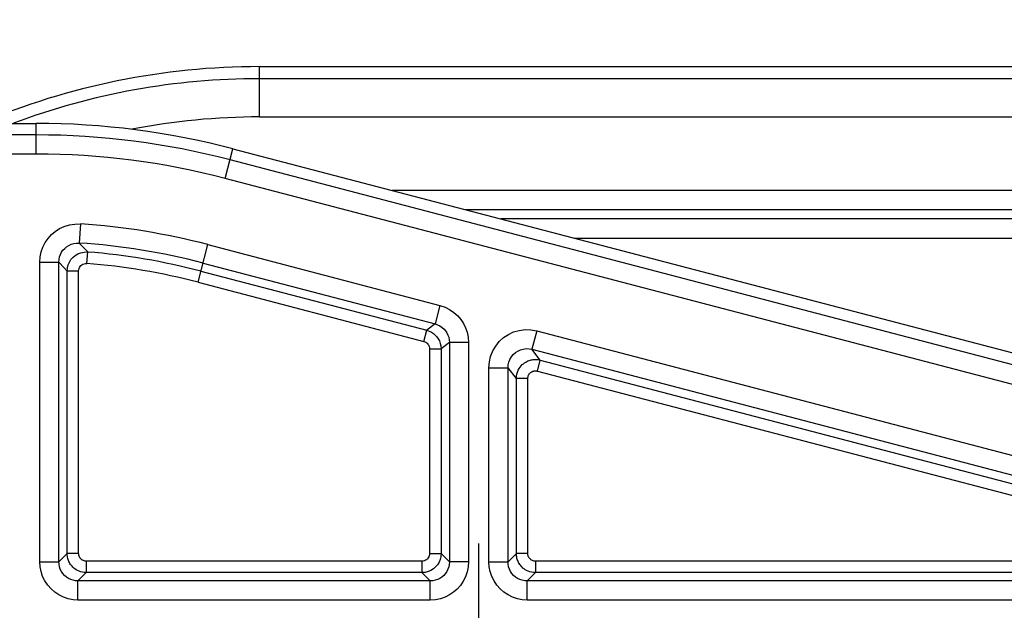
# Model space of a CAD drawing. Units: millimetres. Extents: x 9 to 413, y 1 to 290.
# Drawn here: x 321 to 330, y 217 to 222 of the extents above; entities that cross this region are included whole.
import ezdxf

# ---------------------------------------------------------------- set-up
doc = ezdxf.new("R2010")
doc.units = ezdxf.units.MM
doc.header["$LTSCALE"] = 23.1
doc.linetypes.add('CENTER', pattern=[0.6, 0.375, -0.075, 0.075, -0.075])
doc.layers.get('0').update_dxf_attribs({"linetype": 'CONTINUOUS'})
for name, color, linetype in [('AXIS', 7, 'CONTINUOUS'), ('DEFAULT_1', 7, 'CENTER'), ('EDGE_FEAT', 7, 'CONTINUOUS')]:
    doc.layers.add(name, color=color, linetype=linetype)
doc.styles.get("Standard").update_dxf_attribs({"font": 'txt', "width": 0.7})
doc.dimstyles.new('DIMSTYLE_11', dxfattribs={"dimtxt": 3, "dimasz": 2.5, "dimexe": 1, "dimexo": 1.5, "dimgap": 0.75, "dimtad": 1, "dimdec": 1, "dimlfac": 3, "dimdsep": 46, "dimtxsty": 'STANDARD', "dimblk": '_FILLED', "dimblk1": '_FILLED', "dimblk2": '_FILLED', "dimcen": 0.09, "dimazin": 2, "dimtp": 0.5, "dimtm": 0.5, "dimtfac": 1, "dimtdec": -1, "dimtofl": 0, "dimtmove": 0, "dimatfit": 3, "dimldrblk": '_FILLED', "dimfxl": 1, "dimtolj": 1, "dimarcsym": 0})
doc.dimstyles.new('DIMSTYLE_12', dxfattribs={"dimtxt": 3, "dimasz": 2.5, "dimexe": 1, "dimexo": 1.5, "dimgap": 0.75, "dimtad": 1, "dimdec": 0, "dimlfac": 3, "dimdsep": 46, "dimtxsty": 'STANDARD', "dimblk": '_FILLED', "dimblk1": '_FILLED', "dimblk2": '_FILLED', "dimcen": 0.09, "dimazin": 2, "dimtp": 0.5, "dimtm": 0.5, "dimtfac": 1, "dimtdec": -1, "dimtofl": 0, "dimtmove": 0, "dimatfit": 3, "dimldrblk": '_FILLED', "dimfxl": 1, "dimtolj": 1, "dimarcsym": 0})

# ---------------------------------------------------------------- blocks, each defined once
blk = doc.blocks.new('_FILLED')
at = {"color": 0, "linetype": 'BYBLOCK'}
blk.add_solid([(0, 0), (-1, 0.2), (-1, -0.2)], dxfattribs=at)
blk = doc.blocks.new('DOUBLE_FILLED')
at = {"color": 0, "linetype": 'BYBLOCK'}
for points in [[(-1, 0), (-2, 0.2), (-2, -0.2)], [(0, 0), (-1, 0.2), (-1, -0.2)]]:
    blk.add_solid(points, dxfattribs=at)
blk = doc.blocks.new('*D36')
at = {"color": 2, "linetype": 'CONTINUOUS'}
for p, q in [((317.1846, 207.206), (317.1846, 229.8302)), ((317.1846, 228.8302), (331.2134, 228.8302)), ((345.2422, 228.8302), (331.2134, 228.8302))]:
    blk.add_line(p, q, dxfattribs=at)
at = {"color": 2, "linetype": 'CONTINUOUS', "xscale": 2.5, "yscale": 2.5, "zscale": 2.5, "rotation": 180}
blk.add_blockref('_FILLED', (317.1846, 228.8302), dxfattribs=at)
at = {"color": 2, "linetype": 'CONTINUOUS', "xscale": 2.5, "yscale": 2.5, "zscale": 2.5}
blk.add_blockref('DOUBLE_FILLED', (345.2422, 228.8302), dxfattribs=at)
at = {"color": 2, "linetype": 'CONTINUOUS', "insert": (330.6939, 232.5802), "char_height": 3, "width": 29.892857, "attachment_point": 2, "line_spacing_factor": 0.9}
blk.add_mtext('6.73{\\ftxt.shx;\\W1.000000;\\H3.000000; }[171]', dxfattribs=at)
blk = doc.blocks.new('*D37')
at = {"color": 2, "linetype": 'CONTINUOUS'}
for p, q in [((312.4121, 220.4207), (312.4121, 237.2836)), ((312.4121, 236.2836), (329.759, 236.2836)), ((347.106, 236.2836), (329.759, 236.2836))]:
    blk.add_line(p, q, dxfattribs=at)
at = {"color": 2, "linetype": 'CONTINUOUS', "xscale": 2.5, "yscale": 2.5, "zscale": 2.5, "rotation": 180}
blk.add_blockref('_FILLED', (312.4121, 236.2836), dxfattribs=at)
at = {"color": 2, "linetype": 'CONTINUOUS', "xscale": 2.5, "yscale": 2.5, "zscale": 2.5}
blk.add_blockref('DOUBLE_FILLED', (347.106, 236.2836), dxfattribs=at)
at = {"color": 2, "linetype": 'CONTINUOUS', "insert": (330.1144, 240.0336), "char_height": 3, "width": 32.142857, "attachment_point": 2, "line_spacing_factor": 0.9}
blk.add_mtext('7.86{\\ftxt.shx;\\W1.000000;\\H3.000000; }[200]', dxfattribs=at)

msp = doc.modelspace()

# ---------------------------------------------------------------- linework, layer by layer
at = {"color": 7, "linetype": 'CONTINUOUS'}
for p, q in [((314.518, 221.0267), (321.3267, 221.0267)), ((323.0414, 220.806), (332.1356, 218.4259))]:
    msp.add_line(p, q, dxfattribs=at)
at = {"color": 9, "linetype": 'CONTINUOUS'}
for p, q in [((321.3267, 220.7598), (321.3267, 221.0267)), ((321.3267, 220.9264), (314.518, 220.9264)), ((321.3267, 220.7598), (314.518, 220.7598)), ((322.9739, 220.5478), (323.0414, 220.806)), ((332.1102, 218.3289), (323.016, 220.709)), ((332.068, 218.1678), (322.9739, 220.5478))]:
    msp.add_line(p, q, dxfattribs=at)
at = {"color": 7, "linetype": 'CONTINUOUS'}
msp.add_arc((321.3267, 214.2541), 6.7726, 75.33382, 90, dxfattribs=at)
at = {"color": 9, "linetype": 'CONTINUOUS'}
for radius in [6.6723, 6.5057]:
    msp.add_arc((321.3267, 214.2541), radius, 75.33382, 90, dxfattribs=at)
at = {"layer": 'AXIS', "color": 7, "linetype": 'CONTINUOUS'}
for p, q in [((323.2734, 221.522), (332.6949, 221.522)), ((323.2737, 221.5217), (332.6951, 221.5217))]:
    msp.add_line(p, q, dxfattribs=at)
at = {"layer": 'AXIS', "color": 9, "linetype": 'CONTINUOUS'}
for p, q in [((323.2737, 221.0834), (323.2737, 221.5217)), ((332.7668, 221.4166), (323.2737, 221.4166)), ((323.2737, 221.0834), (332.994, 221.0834)), ((333.431, 220.4425), (324.4305, 220.4425)), ((325.0669, 220.2759), (333.5445, 220.2759)), ((333.6004, 220.194), (325.3798, 220.194)), ((326.0162, 220.0274), (333.7139, 220.0274))]:
    msp.add_line(p, q, dxfattribs=at)
at = {"layer": 'AXIS', "color": 7, "linetype": 'CONTINUOUS'}
msp.add_arc((323.2737, 215.2784), 6.2433, 90, 112.9338, dxfattribs=at)
at = {"layer": 'AXIS', "color": 9, "linetype": 'CONTINUOUS'}
for radius, end in [(6.1382, 110.45007), (5.805, 101.07497)]:
    msp.add_arc((323.2737, 215.2784), radius, 90, end, dxfattribs=at)
at = {"layer": 'DEFAULT_1', "color": 7, "linetype": 'CENTER'}
msp.add_line((325.1846, 213.3674), (325.1846, 217.3674), dxfattribs=at)
at = {"layer": 'EDGE_FEAT', "color": 9, "linetype": 'CONTINUOUS'}
for p, q in [((321.7119, 220.1506), (321.701, 219.9844)), ((321.7493, 219.9341), (321.701, 219.9844)), ((321.7758, 219.9063), (321.7493, 219.9341)), ((321.7679, 219.8067), (321.7758, 219.9063)), ((322.737, 219.6427), (322.8228, 219.9706)), ((322.8228, 219.9706), (324.8468, 219.4409)), ((321.357, 217.2063), (321.357, 219.8182)), ((321.357, 219.8182), (321.5236, 219.8182)), ((321.5236, 217.2063), (321.5236, 219.8182)), ((321.5704, 219.768), (321.5236, 219.8182)), ((322.7806, 219.8095), (324.8046, 219.2798)), ((321.5961, 219.7402), (321.5704, 219.768)), ((321.5961, 217.2787), (321.5961, 219.7402)), ((321.696, 219.7402), (321.5961, 219.7402)), ((321.696, 217.2787), (321.696, 219.7402)), ((322.7623, 219.7394), (324.7321, 219.2238)), ((322.737, 219.6427), (324.7068, 219.1271)), ((324.8468, 219.4409), (324.8046, 219.2798)), ((324.7068, 219.1271), (324.7321, 219.2238)), ((324.8046, 219.2798), (324.7321, 219.2238)), ((325.6912, 219.2199), (325.649, 219.0588)), ((325.6912, 219.2199), (331.9169, 217.5906)), ((324.7566, 219.0627), (324.7566, 217.2787)), ((324.7566, 219.0627), (324.8565, 219.0627)), ((324.929, 219.1186), (324.8565, 219.0627)), ((324.8565, 219.0627), (324.8565, 217.2787)), ((324.929, 219.1186), (324.929, 217.2063)), ((325.0956, 219.1186), (324.929, 219.1186)), ((325.0956, 219.1186), (325.0956, 217.2063)), ((325.7215, 218.9649), (325.649, 219.0588)), ((325.649, 219.0588), (331.8748, 217.4294)), ((325.6962, 218.8682), (325.7215, 218.9649)), ((325.7215, 218.9649), (331.5485, 217.4399)), ((325.2737, 217.2063), (325.2737, 218.8977)), ((325.2737, 218.8977), (325.4403, 218.8977)), ((325.4403, 217.2063), (325.4403, 218.8977)), ((325.5128, 218.8038), (325.4403, 218.8977)), ((325.6962, 218.8682), (331.5232, 217.3432)), ((325.5128, 217.2787), (325.5128, 218.8038)), ((325.6127, 218.8038), (325.5128, 218.8038)), ((325.6127, 217.2787), (325.6127, 218.8038)), ((321.5961, 217.2787), (321.5236, 217.2063)), ((321.696, 217.2787), (321.5961, 217.2787)), ((324.7566, 217.2787), (324.8565, 217.2787)), ((324.929, 217.2063), (324.8565, 217.2787)), ((325.5128, 217.2787), (325.4403, 217.2063)), ((325.6127, 217.2787), (325.5128, 217.2787)), ((321.357, 217.2063), (321.5236, 217.2063)), ((321.7627, 217.2121), (321.7627, 217.1122)), ((324.69, 217.2121), (321.7627, 217.2121)), ((324.69, 217.2121), (324.69, 217.1122)), ((325.0956, 217.2063), (324.929, 217.2063)), ((325.2737, 217.2063), (325.4403, 217.2063)), ((325.6793, 217.2121), (325.6793, 217.1122)), ((331.5063, 217.2121), (325.6793, 217.2121)), ((321.7627, 217.1122), (321.6902, 217.0397)), ((324.69, 217.1122), (321.7627, 217.1122)), ((324.7625, 217.0397), (324.69, 217.1122)), ((325.6793, 217.1122), (325.6068, 217.0397)), ((331.5063, 217.1122), (325.6793, 217.1122)), ((321.6902, 216.8731), (321.6902, 217.0397)), ((324.7625, 217.0397), (321.6902, 217.0397)), ((324.7625, 216.8731), (324.7625, 217.0397)), ((325.6068, 216.8731), (325.6068, 217.0397)), ((332.0122, 217.0397), (325.6068, 217.0397)), ((324.7625, 216.8731), (321.6902, 216.8731)), ((332.0122, 216.8731), (325.6068, 216.8731))]:
    msp.add_line(p, q, dxfattribs=at)
for points in [[(321.357, 219.8182), (321.3604, 219.8642), (321.3693, 219.908), (321.384, 219.9495), (321.4038, 219.9885), (321.4288, 220.0247), (321.4583, 220.0574), (321.4916, 220.0858), (321.5289, 220.1097), (321.5708, 220.1291), (321.6158, 220.1429), (321.6627, 220.1499), (321.7119, 220.1506)], [(321.5236, 219.8182), (321.5251, 219.841), (321.5297, 219.8631), (321.537, 219.8839), (321.5469, 219.9034), (321.5594, 219.9216), (321.5741, 219.9379), (321.5908, 219.952), (321.6095, 219.9641), (321.6304, 219.9738), (321.6529, 219.9806), (321.6766, 219.9842), (321.701, 219.9844)], [(321.5961, 219.7402), (321.5984, 219.7678), (321.605, 219.794), (321.6154, 219.8179), (321.6291, 219.8397), (321.6461, 219.8592), (321.6663, 219.8761), (321.6899, 219.89), (321.7163, 219.9002), (321.7453, 219.9059), (321.7758, 219.9063)], [(321.696, 219.7402), (321.6971, 219.7514), (321.6996, 219.7618), (321.7037, 219.7713), (321.7092, 219.7801), (321.716, 219.7879), (321.7241, 219.7946), (321.7335, 219.8002), (321.7441, 219.8042), (321.7555, 219.8064), (321.7679, 219.8067)], [(324.8468, 219.4409), (324.8907, 219.426), (324.9312, 219.4059), (324.969, 219.3798), (325.0025, 219.3497), (325.0299, 219.3174), (325.0524, 219.2828), (325.0702, 219.2469), (325.0833, 219.2083), (325.0918, 219.1653), (325.0956, 219.1186)], [(324.7321, 219.2238), (324.753, 219.2169), (324.7724, 219.2074), (324.7903, 219.1956), (324.8063, 219.1819), (324.8202, 219.1665), (324.8321, 219.1495), (324.842, 219.1308), (324.8496, 219.1102), (324.8547, 219.0873), (324.8565, 219.0627)], [(324.8046, 219.2798), (324.8264, 219.2725), (324.8469, 219.2623), (324.8659, 219.2493), (324.8825, 219.2342), (324.8962, 219.218), (324.9075, 219.2008), (324.9162, 219.1828), (324.9229, 219.1635), (324.9274, 219.1419), (324.929, 219.1186)], [(325.2737, 218.8977), (325.2776, 218.9484), (325.2888, 218.9969), (325.3074, 219.0436), (325.3328, 219.0871), (325.3644, 219.1262), (325.4015, 219.1601), (325.4434, 219.188), (325.4893, 219.2094), (325.5388, 219.2236), (325.5899, 219.2304), (325.6405, 219.2291), (325.6912, 219.2199)], [(324.7068, 219.1271), (324.7152, 219.1243), (324.723, 219.1206), (324.7301, 219.1159), (324.7365, 219.1104), (324.7421, 219.1042), (324.7468, 219.0974), (324.7508, 219.0899), (324.7538, 219.0817), (324.7557, 219.0726), (324.7566, 219.0627)], [(325.4403, 218.8977), (325.4421, 218.9228), (325.4477, 218.9474), (325.457, 218.9708), (325.4697, 218.9926), (325.4855, 219.0121), (325.504, 219.0291), (325.525, 219.043), (325.5479, 219.0537), (325.5727, 219.0609), (325.5983, 219.0641), (325.6239, 219.0634), (325.649, 219.0588)], [(325.5128, 218.8038), (325.514, 218.8241), (325.5175, 218.843), (325.5227, 218.8604), (325.5294, 218.8762), (325.5372, 218.8905), (325.5458, 218.9032), (325.5551, 218.9146), (325.5647, 218.9245), (325.5746, 218.9332), (325.5846, 218.9407), (325.5945, 218.947), (325.6043, 218.9524), (325.6139, 218.9569), (325.6233, 218.9606), (325.6326, 218.9636), (325.6419, 218.966), (325.6511, 218.9679), (325.6604, 218.9692), (325.6698, 218.97), (325.6794, 218.9703), (325.6893, 218.97), (325.6996, 218.9691), (325.7104, 218.9674), (325.7215, 218.9649)], [(325.6127, 218.8038), (325.6133, 218.8119), (325.6146, 218.8195), (325.6167, 218.8264), (325.6193, 218.8328), (325.6224, 218.8385), (325.6259, 218.8436), (325.6296, 218.8481), (325.6335, 218.8521), (325.6374, 218.8556), (325.6414, 218.8586), (325.6454, 218.8611), (325.6493, 218.8633), (325.6531, 218.865), (325.6569, 218.8665), (325.6606, 218.8677), (325.6643, 218.8687), (325.668, 218.8694), (325.6717, 218.87), (325.6755, 218.8703), (325.6793, 218.8704), (325.6833, 218.8703), (325.6874, 218.8699), (325.6917, 218.8692), (325.6962, 218.8682)], [(321.7627, 217.1122), (321.7451, 217.1131), (321.7286, 217.1157), (321.7132, 217.1197), (321.699, 217.1249), (321.686, 217.1309), (321.6742, 217.1377), (321.6636, 217.1449), (321.6541, 217.1525), (321.6456, 217.1603), (321.6381, 217.1682), (321.6315, 217.1762), (321.6255, 217.1843), (321.6203, 217.1924), (321.6156, 217.2007), (321.6114, 217.2091), (321.6077, 217.2178), (321.6044, 217.2268), (321.6017, 217.2361), (321.5994, 217.2459), (321.5976, 217.2562), (321.5965, 217.2672), (321.5961, 217.2787)], [(321.7627, 217.2121), (321.7556, 217.2125), (321.749, 217.2135), (321.7429, 217.2151), (321.7372, 217.2172), (321.732, 217.2196), (321.7273, 217.2223), (321.723, 217.2252), (321.7192, 217.2282), (321.7158, 217.2313), (321.7128, 217.2345), (321.7102, 217.2377), (321.7078, 217.2409), (321.7057, 217.2442), (321.7038, 217.2475), (321.7021, 217.2509), (321.7006, 217.2544), (321.6993, 217.2579), (321.6982, 217.2617), (321.6973, 217.2656), (321.6966, 217.2697), (321.6962, 217.2741), (321.696, 217.2787)], [(324.8565, 217.2787), (324.8545, 217.2527), (324.8484, 217.2274), (324.8386, 217.2036), (324.8252, 217.1816), (324.8086, 217.1619), (324.7891, 217.1449), (324.7669, 217.1311), (324.7426, 217.1208), (324.7168, 217.1144), (324.69, 217.1122)], [(324.7566, 217.2787), (324.7557, 217.2682), (324.7533, 217.2582), (324.7494, 217.2487), (324.7441, 217.2399), (324.7374, 217.232), (324.7296, 217.2252), (324.7208, 217.2197), (324.711, 217.2155), (324.7008, 217.213), (324.69, 217.2121)], [(325.6793, 217.1122), (325.6618, 217.1131), (325.6453, 217.1157), (325.6299, 217.1197), (325.6157, 217.1249), (325.6027, 217.1309), (325.5909, 217.1377), (325.5803, 217.1449), (325.5708, 217.1525), (325.5623, 217.1603), (325.5548, 217.1682), (325.5481, 217.1762), (325.5422, 217.1843), (325.5369, 217.1924), (325.5322, 217.2007), (325.528, 217.2091), (325.5243, 217.2178), (325.5211, 217.2268), (325.5183, 217.2361), (325.516, 217.2459), (325.5143, 217.2562), (325.5132, 217.2672), (325.5128, 217.2787)], [(325.6793, 217.2121), (325.6723, 217.2125), (325.6657, 217.2135), (325.6595, 217.2151), (325.6538, 217.2172), (325.6486, 217.2196), (325.6439, 217.2223), (325.6397, 217.2252), (325.6359, 217.2282), (325.6325, 217.2313), (325.6295, 217.2345), (325.6268, 217.2377), (325.6245, 217.2409), (325.6223, 217.2442), (325.6205, 217.2475), (325.6188, 217.2509), (325.6173, 217.2544), (325.616, 217.2579), (325.6149, 217.2617), (325.614, 217.2656), (325.6133, 217.2697), (325.6129, 217.2741), (325.6127, 217.2787)], [(321.6902, 216.8731), (321.647, 216.8759), (321.6049, 216.8842), (321.5636, 216.8982), (321.5242, 216.9174), (321.4879, 216.9415), (321.455, 216.9703), (321.426, 217.0033), (321.4015, 217.0399), (321.3821, 217.0795), (321.3681, 217.1211), (321.3597, 217.1632), (321.357, 217.2063)], [(321.6902, 217.0397), (321.6687, 217.041), (321.6475, 217.0452), (321.6268, 217.0521), (321.6071, 217.0617), (321.5889, 217.0738), (321.5725, 217.0882), (321.558, 217.1047), (321.5458, 217.123), (321.536, 217.1428), (321.5291, 217.1637), (321.5249, 217.1849), (321.5236, 217.2063)], [(324.929, 217.2063), (324.9276, 217.1842), (324.9232, 217.1624), (324.9159, 217.1412), (324.9059, 217.1213), (324.8935, 217.1032), (324.8791, 217.0872), (324.8632, 217.0734), (324.8457, 217.0619), (324.8267, 217.0525), (324.8063, 217.0455), (324.7848, 217.0412), (324.7625, 217.0397)], [(325.0956, 217.2063), (325.0926, 217.1617), (325.0839, 217.1186), (325.0691, 217.0764), (325.0491, 217.0365), (325.0244, 217.0004), (324.9956, 216.9683), (324.9638, 216.9407), (324.9288, 216.9176), (324.8907, 216.8988), (324.85, 216.8848), (324.8073, 216.8763), (324.7625, 216.8731)], [(325.6068, 216.8731), (325.5636, 216.8759), (325.5216, 216.8842), (325.4803, 216.8982), (325.4409, 216.9174), (325.4046, 216.9415), (325.3717, 216.9703), (325.3427, 217.0033), (325.3182, 217.0399), (325.2988, 217.0795), (325.2847, 217.1211), (325.2764, 217.1632), (325.2737, 217.2063)], [(325.6068, 217.0397), (325.5854, 217.041), (325.5642, 217.0452), (325.5435, 217.0521), (325.5238, 217.0617), (325.5056, 217.0738), (325.4892, 217.0882), (325.4747, 217.1047), (325.4624, 217.123), (325.4527, 217.1428), (325.4457, 217.1637), (325.4416, 217.1849), (325.4403, 217.2063)]]:
    msp.add_lwpolyline(points, dxfattribs=at)
for radius, end in [(5.9091, 86.26274), (5.7425, 86.26274), (5.67, 85.4567), (5.5701, 85.4567)]:
    msp.add_arc((321.3267, 214.2541), radius, 75.33382, end, dxfattribs=at)

# ---------------------------------------------------------------- dimensions: what is measured, and where the dimension line sits
at = {"color": 2, "linetype": 'CONTINUOUS'}
for base, p1, p2, text, dimstyle, picture, middle in [((347.106, 236.2836), (312.4121, 218.9207), (347.106, 235.2836), '20', 'DIMSTYLE_12', '*D37', (330.1144, 236.2836)), ((345.2422, 228.8302), (317.1846, 205.706), (345.2422, 227.8302), '171', 'DIMSTYLE_11', '*D36', (330.6939, 228.8302))]:
    dim = msp.add_linear_dim(base=base, p1=p1, p2=p2, text=text, dimstyle=dimstyle, override={"dimblk2": 'DOUBLE_FILLED', "dimsah": 1}, dxfattribs=at)
    dim.commit()
    dim.dimension.update_dxf_attribs({"geometry": picture, "text_midpoint": middle, "dimtype": 160})

doc.saveas('drawing.dxf')
